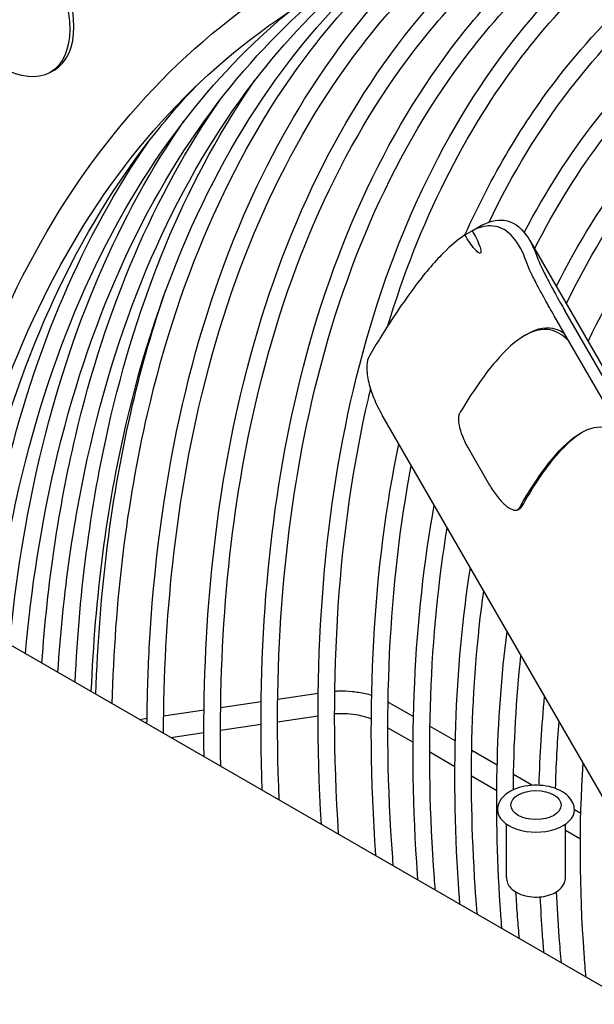
# Model space of a CAD drawing. Units: millimetres. Extents: x 0 to 5880, y 0 to 4158.
# Drawn here: x 1457 to 1609, y 3363 to 3623 of the extents above; entities that cross this region are included whole.
import ezdxf

# ---------------------------------------------------------------- set-up
doc = ezdxf.new("R2010")
doc.units = ezdxf.units.MM
doc.header["$LTSCALE"] = 14
doc.layers.add('Visible (ISO)', color=7, linetype='Continuous', lineweight=25)

msp = doc.modelspace()

# ---------------------------------------------------------------- linework, layer by layer
at = {"layer": 'Visible (ISO)'}
for p, q in [((1849.98, 3229.98), (942.53, 3753.9)), ((1466.55, 3609.29), (1465.45, 3608.65)), ((1576.47, 3567), (1579.12, 3568.53)), ((1574.55, 3565.89), (1576.47, 3567)), ((1591.61, 3564.41), (1748.23, 3293.06)), ((1712.48, 3346.34), (1598.04, 3544.62)), ((1715.13, 3347.97), (1600.81, 3546.02)), ((1590.27, 3539.42), (1590.93, 3539.8)), ((1654, 3343.13), (1552.79, 3518.47)), ((1575.47, 3509.71), (1581.01, 3500.11)), ((1588.44, 3493.62), (1589.11, 3494.01)), ((1525.31, 3443.79), (1535.95, 3445.35)), ((1510.3, 3441.59), (1520.95, 3443.15)), ((1554.57, 3442.91), (1561.03, 3439.18)), ((1495.3, 3439.39), (1505.94, 3440.95)), ((1488.91, 3438.45), (1490.93, 3438.74)), ((1525.26, 3437.81), (1535.91, 3439.37)), ((1497.16, 3433.68), (1505.9, 3434.97)), ((1510.26, 3435.61), (1520.91, 3437.17)), ((1554.28, 3436.25), (1560.93, 3432.41)), ((1565.34, 3436.69), (1572.03, 3432.82)), ((1565.28, 3429.9), (1571.93, 3426.06)), ((1576.34, 3430.34), (1583.04, 3426.47)), ((1576.28, 3423.55), (1582.93, 3419.71)), ((1587.34, 3423.99), (1592.34, 3421.1)), ((1603.35, 3414.75), (1605.04, 3413.76)), ((1585.46, 3396.85), (1585.46, 3410.9)), ((1601.01, 3396.85), (1601.01, 3410.9)), ((1601.01, 3409.27), (1604.93, 3407.01))]:
    msp.add_line(p, q, dxfattribs=at)
for centre, major_axis in [((1453.01, 3630.21), (-12.44, 21.55)), ((1593.24, 3415.9), (-6.61, 0))]:
    msp.add_ellipse(centre, major_axis=major_axis, ratio=0.57735, dxfattribs=at)
for centre, major_axis, start_param, end_param in [((1454.11, 3630.84), (-12.44, 21.55), 3.141593, 6.283185), ((1593.24, 3414.63), (-10.11, 0), 0, 3.141593)]:
    msp.add_ellipse(centre, major_axis=major_axis, ratio=0.57735, start_param=start_param, end_param=end_param, dxfattribs=at)
for points, knots in [([(1553.04, 3646.02), (1556.58, 3647.68), (1560.18, 3649.22), (1593.27, 3662.1), (1626.61, 3665.82), (1697.9, 3657.48), (1735.89, 3645.31), (1779.47, 3623.15), (1784.74, 3620.34), (1790.02, 3617.39)], [4.7614456, 4.7614456, 4.7614456, 4.7614456, 4.8008999, 4.8008999, 5.1184105, 5.1184105, 5.4382451, 5.4382451, 5.4822321, 5.4822321, 5.4822321, 5.4822321]), ([(1431.51, 3471.59), (1432.75, 3478.85), (1434.19, 3485.95), (1444.9, 3531.09), (1460.07, 3564.22), (1501.07, 3616.56), (1526.8, 3635.88), (1585.99, 3658.84), (1619.35, 3662.57), (1690.75, 3654.32), (1728.83, 3642.18), (1773.3, 3619.63), (1779.4, 3616.36), (1785.5, 3612.91)], [4.10505, 4.10505, 4.10505, 4.10505, 4.163301, 4.163301, 4.484053, 4.484053, 4.801494, 4.801494, 5.117266, 5.117266, 5.436961, 5.436961, 5.487711, 5.487711, 5.487711, 5.487711]), ([(1438.41, 3467.6), (1439.59, 3474.84), (1440.98, 3481.92), (1451.12, 3526.18), (1465.55, 3558.41), (1504.71, 3609.75), (1529.52, 3628.74), (1587.27, 3651.51), (1620.28, 3655.19), (1690.76, 3646.54), (1728.14, 3634.41), (1803.57, 3595.64), (1841.61, 3569.09), (1914.6, 3504.17), (1949.54, 3465.83), (2001.23, 3396.64), (2019.98, 3368.17), (2036.99, 3338.7)], [4.097627, 4.097627, 4.097627, 4.097627, 4.156598, 4.156598, 4.475772, 4.475772, 4.798252, 4.798252, 5.122709, 5.122709, 5.442911, 5.442911, 5.761674, 5.761674, 6.080536, 6.080536, 6.283185, 6.283185, 6.283185, 6.283185]), ([(1536.8, 3410.8), (1534.3, 3452.13), (1537.14, 3490.86), (1553.67, 3561), (1567.82, 3592.03), (1598.06, 3630.82), (1610.77, 3642.88), (1624.92, 3652.61)], [3.8548028, 3.8548028, 3.8548028, 3.8548028, 4.1620574, 4.1620574, 4.4825322, 4.4825322, 4.6669909, 4.6669909, 4.6669909, 4.6669909]), ([(1510.35, 3426.07), (1509.68, 3460.28), (1512.75, 3492.4), (1527.87, 3557.91), (1542.06, 3589.44), (1572.14, 3628.67), (1584.66, 3640.79), (1598.59, 3650.64)], [3.9042508, 3.9042508, 3.9042508, 3.9042508, 4.1579726, 4.1579726, 4.477486, 4.477486, 4.6594053, 4.6594053, 4.6594053, 4.6594053]), ([(1521.24, 3419.78), (1519.84, 3457.46), (1522.92, 3492.81), (1538.96, 3560.89), (1553.34, 3592.43), (1583.24, 3630.79), (1595.07, 3642.28), (1608.18, 3651.76)], [3.8832256, 3.8832256, 3.8832256, 3.8832256, 4.1620237, 4.1620237, 4.4824909, 4.4824909, 4.6531236, 4.6531236, 4.6531236, 4.6531236]), ([(1525.7, 3417.21), (1524.08, 3455.03), (1527, 3490.46), (1542.59, 3558.02), (1556.54, 3589.04), (1587.31, 3629.17), (1601.18, 3642.16), (1616.73, 3652.36)], [3.8764229, 3.8764229, 3.8764229, 3.8764229, 4.1579388, 4.1579388, 4.4774439, 4.4774439, 4.679491, 4.679491, 4.679491, 4.679491]), ([(1554.26, 3541.98), (1562.55, 3569.25), (1574.46, 3593.12), (1601.93, 3628.95), (1616.44, 3642.29), (1632.77, 3652.55)], [4.2171907, 4.2171907, 4.2171907, 4.2171907, 4.4774004, 4.4774004, 4.6906842, 4.6906842, 4.6906842, 4.6906842]), ([(1574.55, 3565.89), (1581.49, 3581.43), (1589.85, 3595.5), (1613.8, 3626.22), (1630.95, 3640.89), (1650.43, 3651.44)], [4.3162177, 4.3162177, 4.3162177, 4.3162177, 4.482609, 4.482609, 4.7282125, 4.7282125, 4.7282125, 4.7282125]), ([(1580.91, 3569.29), (1586.99, 3582.01), (1594.07, 3593.64), (1617.54, 3624.27), (1636.47, 3639.93), (1658.19, 3650.53)], [4.3352479, 4.3352479, 4.3352479, 4.3352479, 4.4773194, 4.4773194, 4.7525009, 4.7525009, 4.7525009, 4.7525009]), ([(1505.95, 3428.61), (1505.47, 3462.7), (1508.69, 3494.75), (1524.24, 3560.77), (1538.86, 3592.83), (1567.8, 3629.96), (1578, 3640.26), (1589.19, 3649.06)], [3.9106898, 3.9106898, 3.9106898, 3.9106898, 4.1619911, 4.1619911, 4.482451, 4.482451, 4.6296893, 4.6296893, 4.6296893, 4.6296893]), ([(1495.26, 3434.78), (1495.37, 3465.45), (1498.51, 3494.34), (1513.16, 3557.79), (1527.58, 3589.84), (1556.15, 3627.09), (1566.33, 3637.5), (1577.49, 3646.38)], [3.9311726, 3.9311726, 3.9311726, 3.9311726, 4.1580053, 4.1580053, 4.4775267, 4.4775267, 4.6265038, 4.6265038, 4.6265038, 4.6265038]), ([(1590.17, 3566.51), (1595.68, 3577.12), (1601.93, 3586.92), (1626.78, 3618.77), (1649.35, 3635.77), (1676.4, 3646.3), (1677.4, 3646.67), (1678.41, 3647.04)], [4.3590519, 4.3590519, 4.3590519, 4.3590519, 4.4826986, 4.4826986, 4.8010147, 4.8010147, 4.8132093, 4.8132093, 4.8132093, 4.8132093]), ([(1592.87, 3562.22), (1598.31, 3573.02), (1604.51, 3582.97), (1615.76, 3597.66), (1620.38, 3602.96), (1630.22, 3612.85), (1635.44, 3617.44), (1646.39, 3625.8), (1652.13, 3629.57), (1664, 3636.25), (1670.13, 3639.15), (1679.77, 3642.95), (1683.13, 3644.13), (1686.54, 3645.2)], [4.3500293, 4.3500293, 4.3500293, 4.3500293, 4.4772247, 4.4772247, 4.5571149, 4.5571149, 4.6380421, 4.6380421, 4.7189721, 4.7189721, 4.7988744, 4.7988744, 4.8404136, 4.8404136, 4.8404136, 4.8404136]), ([(1490.92, 3437.29), (1490.98, 3444), (1491.18, 3450.63), (1493.79, 3499.67), (1502.19, 3538.25), (1528.93, 3600.04), (1546.06, 3624.49), (1567.06, 3643.27)], [3.9372628, 3.9372628, 3.9372628, 3.9372628, 3.9866004, 3.9866004, 4.3073168, 4.3073168, 4.5922905, 4.5922905, 4.5922905, 4.5922905]), ([(1481.78, 3442.56), (1482.5, 3469.65), (1485.62, 3495.25), (1499.74, 3556.4), (1514.34, 3588.84), (1541.17, 3623.82), (1548.93, 3632.22), (1557.31, 3639.7)], [3.9573667, 3.9573667, 3.9573667, 3.9573667, 4.1580294, 4.1580294, 4.4775567, 4.4775567, 4.59262, 4.59262, 4.59262, 4.59262]), ([(1476.28, 3445.74), (1477.29, 3470.54), (1480.34, 3494.04), (1494.05, 3553.42), (1508.65, 3585.88), (1535.84, 3621.32), (1544.01, 3630.08), (1552.86, 3637.83)], [3.972789, 3.972789, 3.972789, 3.972789, 4.1580305, 4.1580305, 4.4775581, 4.4775581, 4.5981549, 4.5981549, 4.5981549, 4.5981549]), ([(1598.59, 3552.32), (1604.28, 3563.77), (1610.85, 3574.28), (1635.52, 3605.9), (1657.31, 3622.31), (1690.43, 3635.19), (1698.73, 3637.63), (1707.32, 3639.4)], [4.3466493, 4.3466493, 4.3466493, 4.3466493, 4.4827946, 4.4827946, 4.8010494, 4.8010494, 4.9017993, 4.9017993, 4.9017993, 4.9017993]), ([(1467.48, 3450.82), (1468.84, 3471.78), (1471.7, 3491.74), (1484.7, 3548.02), (1499.3, 3580.48), (1527.25, 3616.91), (1536.34, 3626.46), (1546.23, 3634.77)], [3.9990682, 3.9990682, 3.9990682, 3.9990682, 4.1580305, 4.1580305, 4.4775581, 4.4775581, 4.6104392, 4.6104392, 4.6104392, 4.6104392]), ([(1601.21, 3547.77), (1606.85, 3559.52), (1613.39, 3570.27), (1637.64, 3601.93), (1658.9, 3618.15), (1693.79, 3631.87), (1704.63, 3634.77), (1715.96, 3636.53)], [4.3361501, 4.3361501, 4.3361501, 4.3361501, 4.4771231, 4.4771231, 4.7988317, 4.7988317, 4.932708, 4.932708, 4.932708, 4.932708]), ([(1458.93, 3455.75), (1460.48, 3472.96), (1463.07, 3489.44), (1475.35, 3542.62), (1489.95, 3575.08), (1518.36, 3612.12), (1528.02, 3622.14), (1538.58, 3630.78)], [4.0254031, 4.0254031, 4.0254031, 4.0254031, 4.1580305, 4.1580305, 4.4775581, 4.4775581, 4.6179877, 4.6179877, 4.6179877, 4.6179877]), ([(1606.94, 3537.85), (1612.81, 3550.26), (1619.72, 3561.58), (1644.26, 3593.03), (1665.28, 3608.85), (1704.34, 3624.04), (1720.34, 3627.42), (1737.21, 3628.39)], [4.3324151, 4.3324151, 4.3324151, 4.3324151, 4.4828977, 4.4828977, 4.8010864, 4.8010864, 4.9952753, 4.9952753, 4.9952753, 4.9952753]), ([(1450.63, 3460.55), (1452.2, 3474.09), (1454.44, 3487.15), (1466, 3537.23), (1480.6, 3569.68), (1508.69, 3606.3), (1517.96, 3616), (1528.05, 3624.42)], [4.0518127, 4.0518127, 4.0518127, 4.0518127, 4.1580305, 4.1580305, 4.4775581, 4.4775581, 4.6127711, 4.6127711, 4.6127711, 4.6127711]), ([(1472.03, 3448.19), (1473.16, 3472.93), (1476.32, 3496.4), (1489.43, 3552.11), (1502.22, 3581.98), (1519.33, 3606.6)], [3.9784155, 3.9784155, 3.9784155, 3.9784155, 4.1619352, 4.1619352, 4.4472549, 4.4472549, 4.4472549, 4.4472549]), ([(1442.58, 3465.19), (1444.01, 3475.17), (1445.81, 3484.86), (1456.65, 3531.83), (1471.25, 3564.28), (1495.07, 3595.33), (1499.36, 3600.36), (1503.87, 3605.1)], [4.0783167, 4.0783167, 4.0783167, 4.0783167, 4.1580305, 4.1580305, 4.4775581, 4.4775581, 4.5435688, 4.5435688, 4.5435688, 4.5435688]), ([(1463.28, 3453.24), (1464.74, 3474.16), (1467.69, 3494.1), (1480.08, 3546.71), (1492.87, 3576.58), (1509.99, 3601.2)], [4.0044412, 4.0044412, 4.0044412, 4.0044412, 4.1619352, 4.1619352, 4.4472549, 4.4472549, 4.4472549, 4.4472549]), ([(1454.78, 3458.15), (1456.41, 3475.33), (1459.07, 3491.8), (1470.73, 3541.31), (1483.52, 3571.19), (1500.64, 3595.8)], [4.030514, 4.030514, 4.030514, 4.030514, 4.1619352, 4.1619352, 4.4472549, 4.4472549, 4.4472549, 4.4472549]), ([(1446.53, 3462.92), (1448.16, 3476.45), (1450.46, 3489.5), (1461.39, 3535.92), (1474.17, 3565.79), (1491.29, 3590.4)], [4.0566517, 4.0566517, 4.0566517, 4.0566517, 4.1619352, 4.1619352, 4.4472549, 4.4472549, 4.4472549, 4.4472549]), ([(1579.12, 3568.53), (1581.51, 3569.73), (1583.69, 3570.09), (1587.84, 3569.07), (1589.74, 3567.46), (1592.24, 3563.39), (1593.05, 3561.6), (1593.76, 3559.53)], [13.623472, 13.623472, 13.623472, 13.623472, 16.55179, 16.55179, 19.862147, 19.862147, 21.727453, 21.727453, 21.727453, 21.727453]), ([(1590.99, 3558.13), (1590.68, 3559.04), (1590.35, 3559.89), (1588.89, 3563.21), (1587.59, 3565.12), (1584.67, 3567.65), (1583.04, 3568.28), (1579.76, 3568.28), (1578.16, 3567.85), (1576.47, 3567)], [-56.849638, -56.849638, -56.849638, -56.849638, -56.054876, -56.054876, -53.501863, -53.501863, -50.948851, -50.948851, -48.794785, -48.794785, -48.794785, -48.794785]), ([(1574.55, 3565.89), (1572.77, 3564.74), (1570.87, 3563.15), (1566.42, 3558.67), (1563.83, 3555.61), (1558.31, 3548.2), (1555.39, 3543.86), (1551.37, 3537.37), (1550.4, 3535.76), (1549.42, 3534.11)], [-47.996892, -47.996892, -47.996892, -47.996892, -45.842826, -45.842826, -43.289814, -43.289814, -40.736801, -40.736801, -39.942039, -39.942039, -39.942039, -39.942039]), ([(1576.47, 3567), (1576.85, 3566.33), (1577.24, 3565.61), (1577.91, 3564.24), (1578.19, 3563.59), (1578.58, 3562.54), (1578.71, 3562.06), (1578.8, 3561.38), (1578.75, 3561.17), (1578.51, 3561.03), (1578.3, 3561.09), (1577.74, 3561.5), (1577.39, 3561.85), (1576.66, 3562.71), (1576.23, 3563.27), (1575.37, 3564.53), (1574.93, 3565.22), (1574.55, 3565.89)], [0.002029, 0.002029, 0.002029, 0.002029, 0.150676, 0.150676, 0.301352, 0.301352, 0.452027, 0.452027, 0.602703, 0.602703, 0.753379, 0.753379, 0.904055, 0.904055, 1.054731, 1.054731, 1.203378, 1.203378, 1.203378, 1.203378]), ([(1593.76, 3559.53), (1593.89, 3559.17), (1594.14, 3558.58), (1594.93, 3556.91), (1595.46, 3555.83), (1596.76, 3553.32), (1597.52, 3551.91), (1599.12, 3548.98), (1599.96, 3547.5), (1600.81, 3546.02)], [-1.359161, -1.359161, -1.359161, -1.359161, -1.028386, -1.028386, -0.679752, -0.679752, -0.329596, -0.329596, -0.000001, -0.000001, -0.000001, -0.000001]), ([(1598.04, 3544.62), (1597.18, 3546.1), (1596.35, 3547.58), (1594.74, 3550.5), (1593.98, 3551.92), (1592.68, 3554.43), (1592.15, 3555.51), (1591.37, 3557.18), (1591.11, 3557.77), (1590.99, 3558.13)], [0.000001, 0.000001, 0.000001, 0.000001, 0.32988, 0.32988, 0.680329, 0.680329, 1.029359, 1.029359, 1.360397, 1.360397, 1.360397, 1.360397]), ([(1477.49, 3445.04), (1478.35, 3472.05), (1481.59, 3497.6), (1489.61, 3531.68), (1492.53, 3541.76), (1495.9, 3551.42)], [3.9631419, 3.9631419, 3.9631419, 3.9631419, 4.1619363, 4.1619363, 4.2500403, 4.2500403, 4.2500403, 4.2500403]), ([(1601.9, 3537.92), (1600.38, 3539.56), (1598.72, 3540.56), (1594.88, 3541.29), (1592.65, 3540.8), (1587.87, 3538.04), (1585.33, 3535.77), (1579.96, 3529.52), (1577.15, 3525.54), (1573.88, 3520.19), (1573.51, 3519.58), (1573.14, 3518.96)], [-16.644085, -16.644085, -16.644085, -16.644085, -14.174599, -14.174599, -11.33968, -11.33968, -8.50476, -8.50476, -5.66984, -5.66984, -5.313249, -5.313249, -5.313249, -5.313249]), ([(1600.75, 3539.91), (1600.05, 3540.41), (1599.32, 3540.78), (1596.24, 3541.8), (1593.69, 3541.4), (1590.93, 3539.8)], [-17.723046, -17.723046, -17.723046, -17.723046, -16.643223, -16.643223, -13.317185, -13.317185, -13.317185, -13.317185]), ([(1549.42, 3534.11), (1549.03, 3533.46), (1548.81, 3532.59), (1548.69, 3530.4), (1548.81, 3529.08), (1549.43, 3526.18), (1549.92, 3524.61), (1551.19, 3521.48), (1551.94, 3519.96), (1552.79, 3518.47)], [0.000001, 0.000001, 0.000001, 0.000001, 0.331031, 0.331031, 0.680051, 0.680051, 1.030491, 1.030491, 1.360361, 1.360361, 1.360361, 1.360361]), ([(1541.33, 3408.18), (1538.58, 3449.69), (1541.24, 3488.52), (1549.34, 3523.65), (1549.54, 3524.48), (1549.74, 3525.31)], [3.8476196, 3.8476196, 3.8476196, 3.8476196, 4.1579038, 4.1579038, 4.1654322, 4.1654322, 4.1654322, 4.1654322]), ([(1573.14, 3518.96), (1573.02, 3518.75), (1572.93, 3518.49), (1572.78, 3517.56), (1572.83, 3516.76), (1573.16, 3515.03), (1573.47, 3514), (1574.33, 3511.85), (1574.88, 3510.73), (1575.47, 3509.71)], [-2.6188179, -2.6188179, -2.6188179, -2.6188179, -2.5004509, -2.5004509, -2.2712391, -2.2712391, -2.0453465, -2.0453465, -1.8194538, -1.8194538, -1.8194538, -1.8194538]), ([(1588.87, 3494.07), (1588.99, 3494.29), (1589.12, 3494.51), (1592.08, 3499.64), (1594.83, 3503.73), (1600.11, 3510.13), (1602.65, 3512.44), (1607.43, 3515.2), (1609.68, 3515.66), (1613.6, 3514.79), (1615.31, 3513.7), (1616.89, 3511.95)], [5.567168, 5.567168, 5.567168, 5.567168, 5.695239, 5.695239, 8.542859, 8.542859, 11.390478, 11.390478, 14.238098, 14.238098, 16.712946, 16.712946, 16.712946, 16.712946]), ([(1589.54, 3494.46), (1592.05, 3498.87), (1594.5, 3502.64), (1599.85, 3509.6), (1602.7, 3512.38), (1605.37, 3514.01)], [7.497279, 7.497279, 7.497279, 7.497279, 10.045883, 10.045883, 13.263353, 13.263353, 13.263353, 13.263353]), ([(1551.15, 3402.51), (1551.14, 3402.62), (1551.13, 3402.74), (1548.36, 3441.66), (1550.38, 3478.21), (1557.15, 3510.93)], [3.8404821, 3.8404821, 3.8404821, 3.8404821, 3.841329, 3.841329, 4.1370711, 4.1370711, 4.1370711, 4.1370711]), ([(1555.71, 3399.88), (1555.66, 3400.62), (1555.6, 3401.36), (1552.83, 3439.05), (1554.5, 3473.88), (1560.45, 3505.2)], [3.8329402, 3.8329402, 3.8329402, 3.8329402, 3.8386348, 3.8386348, 4.1223592, 4.1223592, 4.1223592, 4.1223592]), ([(1581.01, 3500.11), (1581.6, 3499.1), (1582.29, 3498.06), (1583.72, 3496.24), (1584.46, 3495.46), (1585.78, 3494.3), (1586.46, 3493.86), (1587.62, 3493.42), (1588.1, 3493.43), (1588.61, 3493.72), (1588.75, 3493.87), (1588.87, 3494.07)], [-1.819454, -1.819454, -1.819454, -1.819454, -1.593561, -1.593561, -1.367669, -1.367669, -1.138457, -1.138457, -0.909245, -0.909245, -0.796077, -0.796077, -0.796077, -0.796077]), ([(1562.19, 3396.14), (1562.15, 3396.63), (1562.12, 3397.13), (1559.61, 3432.26), (1561.09, 3465.03), (1566.49, 3494.75)], [3.8374736, 3.8374736, 3.8374736, 3.8374736, 3.8413746, 3.8413746, 4.1144584, 4.1144584, 4.1144584, 4.1144584]), ([(1589.11, 3494.01), (1589.11, 3494.01), (1589.11, 3494.01), (1589.28, 3494.11), (1589.42, 3494.26), (1589.54, 3494.46)], [-0.9092803, -0.9092803, -0.9092803, -0.9092803, -0.9092314, -0.9092314, -0.7960666, -0.7960666, -0.7960666, -0.7960666]), ([(1566.76, 3393.5), (1566.67, 3394.63), (1566.59, 3395.76), (1564.1, 3429.6), (1565.24, 3460.61), (1569.89, 3488.86)], [3.829638, 3.829638, 3.829638, 3.829638, 3.8385866, 3.8385866, 4.0986646, 4.0986646, 4.0986646, 4.0986646]), ([(1573.24, 3389.76), (1573.17, 3390.64), (1573.1, 3391.52), (1570.87, 3422.81), (1571.86, 3451.74), (1575.98, 3478.31)], [3.834248, 3.834248, 3.834248, 3.834248, 3.8414235, 3.8414235, 4.089824, 4.089824, 4.089824, 4.089824]), ([(1577.82, 3387.12), (1577.69, 3388.63), (1577.57, 3390.15), (1575.37, 3420.1), (1576.05, 3447.21), (1579.49, 3472.22)], [3.8260952, 3.8260952, 3.8260952, 3.8260952, 3.8385348, 3.8385348, 4.072806, 4.072806, 4.072806, 4.072806]), ([(1584.28, 3383.38), (1584.18, 3384.65), (1584.09, 3385.91), (1582.14, 3413.31), (1582.69, 3438.3), (1585.64, 3461.56)], [3.8307807, 3.8307807, 3.8307807, 3.8307807, 3.8414761, 3.8414761, 4.0628537, 4.0628537, 4.0628537, 4.0628537]), ([(1540.32, 3445.88), (1540.66, 3445.9), (1541.01, 3445.92), (1542.55, 3445.95), (1543.75, 3445.91), (1546.1, 3445.69), (1547.26, 3445.5), (1548.94, 3445.13), (1549.48, 3444.99), (1550.01, 3444.83)], [2.253358, 2.253358, 2.253358, 2.253358, 2.3141511, 2.3141511, 2.5210115, 2.5210115, 2.7278719, 2.7278719, 2.829102, 2.829102, 2.829102, 2.829102]), ([(1540.27, 3439.95), (1540.68, 3439.99), (1541.09, 3440.01), (1542.46, 3440.04), (1543.42, 3440.01), (1545.3, 3439.83), (1546.22, 3439.68), (1547.96, 3439.29), (1548.79, 3439.04), (1549.68, 3438.7), (1549.8, 3438.65), (1549.93, 3438.6)], [2.2244016, 2.2244016, 2.2244016, 2.2244016, 2.3141511, 2.3141511, 2.5210115, 2.5210115, 2.7278719, 2.7278719, 2.9347323, 2.9347323, 2.9694065, 2.9694065, 2.9694065, 2.9694065]), ([(1606.39, 3370.62), (1606.22, 3372.66), (1606.06, 3374.7), (1604.68, 3394.06), (1604.59, 3410.85), (1605.65, 3426.89)], [3.8230039, 3.8230039, 3.8230039, 3.8230039, 3.8415936, 3.8415936, 4.0002367, 4.0002367, 4.0002367, 4.0002367]), ([(1603.35, 3414.63), (1603.35, 3415.27), (1603.21, 3415.9), (1602.66, 3417.12), (1602.24, 3417.7), (1601.13, 3418.81), (1600.4, 3419.32), (1598.71, 3420.17), (1597.73, 3420.51), (1595.68, 3420.98), (1594.6, 3421.1), (1592.44, 3421.14), (1591.37, 3421.05), (1589.29, 3420.67), (1588.3, 3420.37), (1586.49, 3419.57), (1585.67, 3419.06), (1584.34, 3417.87), (1583.82, 3417.18), (1583.25, 3415.84), (1583.13, 3415.24), (1583.13, 3414.63)], [0.785398, 0.785398, 0.785398, 0.785398, 1.035829, 1.035829, 1.311069, 1.311069, 1.636173, 1.636173, 1.982466, 1.982466, 2.326202, 2.326202, 2.667466, 2.667466, 3.010489, 3.010489, 3.357006, 3.357006, 3.687853, 3.687853, 3.926991, 3.926991, 3.926991, 3.926991]), ([(1585.46, 3396.85), (1585.46, 3396.35), (1585.56, 3395.85), (1585.96, 3394.9), (1586.27, 3394.45), (1587.09, 3393.58), (1587.64, 3393.19), (1588.91, 3392.5), (1589.65, 3392.22), (1591.23, 3391.84), (1592.06, 3391.73), (1593.72, 3391.68), (1594.55, 3391.74), (1596.16, 3392.03), (1596.93, 3392.26), (1598.35, 3392.88), (1599, 3393.28), (1600.05, 3394.24), (1600.46, 3394.79), (1600.91, 3395.87), (1601.01, 3396.36), (1601.01, 3396.85)], [3.926991, 3.926991, 3.926991, 3.926991, 4.164529, 4.164529, 4.426065, 4.426065, 4.744378, 4.744378, 5.097524, 5.097524, 5.449712, 5.449712, 5.798414, 5.798414, 6.149179, 6.149179, 6.503865, 6.503865, 6.834102, 6.834102, 7.068583, 7.068583, 7.068583, 7.068583]), ([(1588.87, 3380.73), (1588.71, 3382.64), (1588.56, 3384.54), (1588.26, 3388.63), (1588.11, 3390.82), (1587.98, 3393)], [3.82228442, 3.82228442, 3.82228442, 3.82228442, 3.83847914, 3.83847914, 3.8572637, 3.8572637, 3.8572637, 3.8572637]), ([(1595.34, 3377), (1595.2, 3378.66), (1595.07, 3380.31), (1594.72, 3385.24), (1594.53, 3388.51), (1594.37, 3391.75)], [3.82704367, 3.82704367, 3.82704367, 3.82704367, 3.84153258, 3.84153258, 3.87044444, 3.87044444, 3.87044444, 3.87044444]), ([(1599.94, 3374.34), (1599.73, 3376.64), (1599.54, 3378.93), (1599.08, 3385.21), (1598.85, 3389.18), (1598.67, 3393.12)], [3.81817397, 3.81817397, 3.81817397, 3.81817397, 3.83841906, 3.83841906, 3.87391331, 3.87391331, 3.87391331, 3.87391331])]:
    msp.add_open_spline(points, degree=3, knots=knots, dxfattribs=at)
for points in [[(1587.29, 3419.92), (1587.38, 3432.06), (1588.05, 3443.86), (1589.28, 3455.25)], [(1554.33, 3443.04), (1554.41, 3443), (1554.49, 3442.95), (1554.57, 3442.91)], [(1594.07, 3421.1), (1594.29, 3429.05), (1594.78, 3436.84), (1595.52, 3444.45)], [(1598.4, 3420.24), (1598.56, 3426.21), (1598.86, 3432.09), (1599.32, 3437.87)]]:
    msp.add_open_spline(points, degree=3, dxfattribs=at)

doc.saveas('drawing.dxf')
